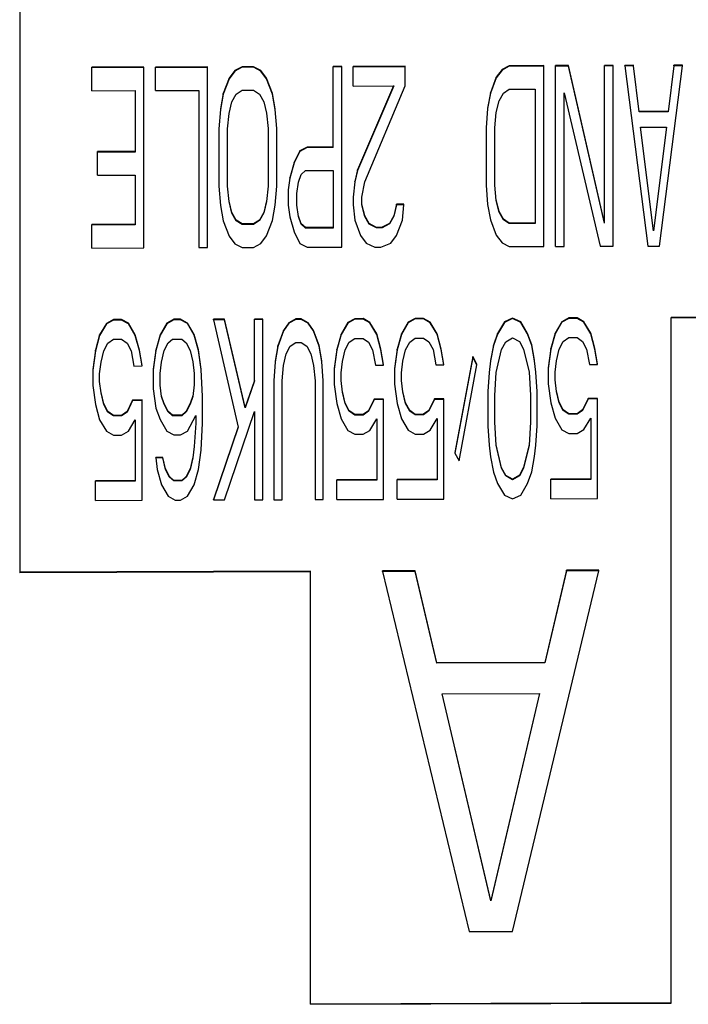
# Model space of a CAD drawing. Units: millimetres. Extents: x 0 to 1189, y 0 to 841.
# Drawn here: x 217 to 220, y 159 to 164 of the extents above; entities that cross this region are included whole.
import ezdxf

# ---------------------------------------------------------------- set-up
doc = ezdxf.new("R2010")
doc.units = ezdxf.units.MM
doc.header["$LTSCALE"] = 65.395
doc.layers.add('7_ALL_FEATURES', color=7, linetype='CONTINUOUS')

msp = doc.modelspace()

# ---------------------------------------------------------------- linework, layer by layer
at = {"layer": '7_ALL_FEATURES', "color": 7, "linetype": 'Continuous'}
for p, q in [((217.0415, 168.7247), (217.0415, 161.3844)), ((217.6094, 163.6982), (217.3715, 163.6973)), ((217.3715, 163.5896), (217.3715, 163.6973)), ((217.6094, 163.6957), (217.3715, 163.6949)), ((217.6094, 162.871), (217.6094, 163.6982)), ((217.9002, 163.6992), (217.6622, 163.6983)), ((217.6622, 163.5906), (217.6622, 163.6983)), ((217.9002, 163.6967), (217.6622, 163.6959)), ((217.9002, 162.872), (217.9002, 163.6992)), ((218.0257, 163.6821), (217.9993, 163.6469)), ((218.0257, 163.6797), (217.9993, 163.6445)), ((218.0588, 163.6998), (218.0257, 163.6821)), ((218.0588, 163.6973), (218.0257, 163.6797)), ((218.0257, 163.6797), (218.0257, 163.6821)), ((218.1116, 163.6999), (218.0588, 163.6998)), ((218.0588, 163.6973), (218.0588, 163.6998)), ((218.1116, 163.6975), (218.0588, 163.6973)), ((218.1447, 163.6825), (218.1116, 163.6999)), ((218.1116, 163.6975), (218.1116, 163.6999)), ((218.1447, 163.6801), (218.1116, 163.6975)), ((218.1711, 163.6475), (218.1447, 163.6825)), ((218.1447, 163.6801), (218.1447, 163.6825)), ((218.1711, 163.6451), (218.1447, 163.6801)), ((218.5148, 163.7014), (218.4751, 163.7012)), ((218.4751, 163.3303), (218.4751, 163.7012)), ((218.5148, 163.6989), (218.4751, 163.6988)), ((218.5148, 162.8742), (218.5148, 163.7014)), ((218.8056, 163.7024), (218.5677, 163.7016)), ((218.5677, 163.6114), (218.5677, 163.7016)), ((218.8056, 163.7), (218.5677, 163.6991)), ((218.8056, 163.6122), (218.8056, 163.7024)), ((219.2484, 163.6865), (219.2219, 163.6513)), ((219.2484, 163.684), (219.2219, 163.6488)), ((219.2814, 163.7041), (219.2484, 163.6865)), ((219.2814, 163.7017), (219.2484, 163.684)), ((219.2484, 163.684), (219.2484, 163.6865)), ((219.44, 163.7047), (219.2814, 163.7041)), ((219.2814, 163.7017), (219.2814, 163.7041)), ((219.44, 163.7023), (219.2814, 163.7017)), ((219.44, 162.8775), (219.44, 163.7047)), ((219.5524, 163.7051), (219.4929, 163.7049)), ((219.4929, 162.8777), (219.4929, 163.7049)), ((219.5524, 163.7027), (219.4929, 163.7024)), ((219.7176, 162.9862), (219.5524, 163.7051)), ((219.5524, 163.7027), (219.5524, 163.7051)), ((219.7176, 162.9838), (219.5524, 163.7027)), ((219.7572, 163.7058), (219.7176, 163.7057)), ((219.7176, 162.9838), (219.7176, 163.7057)), ((219.7572, 163.7034), (219.7176, 163.7032)), ((219.7572, 162.8786), (219.7572, 163.7058)), ((219.8498, 163.7062), (219.8101, 163.706)), ((219.8101, 163.7036), (219.8101, 163.706)), ((219.8498, 163.7037), (219.8101, 163.7036)), ((219.8101, 163.7036), (219.9159, 162.8792)), ((219.8498, 163.7037), (219.8498, 163.7062)), ((219.8762, 163.4932), (219.8498, 163.7037)), ((219.9687, 162.8794), (220.0745, 163.7045)), ((220.0348, 163.7044), (220.0084, 163.4937)), ((220.0745, 163.707), (220.0348, 163.7068)), ((220.0348, 163.7044), (220.0348, 163.7068)), ((220.0745, 163.7045), (220.0348, 163.7044)), ((220.0745, 163.7045), (220.0745, 163.707)), ((217.9993, 163.6469), (217.9729, 163.5766)), ((217.9993, 163.6445), (217.9729, 163.5742)), ((217.9993, 163.6445), (217.9993, 163.6469)), ((218.1976, 163.5774), (218.1711, 163.6475)), ((218.1711, 163.6451), (218.1711, 163.6475)), ((218.1976, 163.575), (218.1711, 163.6451)), ((219.2219, 163.6513), (219.1955, 163.581)), ((219.2219, 163.6488), (219.1955, 163.5785)), ((219.2219, 163.6488), (219.2219, 163.6513)), ((217.3715, 163.5896), (217.5697, 163.5903)), ((217.5697, 163.5903), (217.5697, 163.3095)), ((217.6622, 163.5906), (217.8605, 163.5913)), ((217.8605, 163.5913), (217.8605, 162.8719)), ((218.0323, 163.5744), (218.0588, 163.592)), ((218.0588, 163.592), (218.1116, 163.5922)), ((218.1116, 163.5922), (218.1381, 163.5748)), ((218.5677, 163.6114), (218.7527, 163.6121)), ((218.7517, 163.6121), (218.5875, 163.2279)), ((218.7527, 163.6121), (218.5875, 163.2254)), ((218.6205, 163.1729), (218.8056, 163.6122)), ((219.255, 163.5788), (219.2814, 163.5964)), ((219.2814, 163.5964), (219.4004, 163.5968)), ((219.4004, 163.5968), (219.4004, 162.9826)), ((217.9729, 163.5766), (217.9596, 163.5064)), ((217.9729, 163.5742), (217.9596, 163.5039)), ((217.9729, 163.5742), (217.9729, 163.5766)), ((218.0125, 163.5392), (218.0323, 163.5744)), ((218.1381, 163.5748), (218.1579, 163.5397)), ((218.2108, 163.5073), (218.1976, 163.5774)), ((218.1976, 163.575), (218.1976, 163.5774)), ((218.2108, 163.5048), (218.1976, 163.575)), ((219.1955, 163.581), (219.1823, 163.5108)), ((219.1955, 163.5785), (219.1823, 163.5083)), ((219.1955, 163.5785), (219.1955, 163.581)), ((219.2219, 163.4909), (219.2351, 163.5436)), ((219.2351, 163.5436), (219.255, 163.5788)), ((219.5325, 163.5797), (219.6978, 162.8784)), ((219.5325, 162.8778), (219.5325, 163.5797)), ((217.9596, 163.5039), (217.953, 163.4162)), ((217.9993, 163.4865), (218.0125, 163.5392)), ((218.1579, 163.5397), (218.1711, 163.4871)), ((218.2174, 163.4171), (218.2108, 163.5048)), ((219.1823, 163.5083), (219.1757, 163.4205)), ((217.9927, 163.4163), (217.9993, 163.4865)), ((218.1711, 163.4871), (218.1777, 163.417)), ((219.2153, 163.4207), (219.2219, 163.4909)), ((220.0084, 163.4962), (219.8762, 163.4957)), ((220.0084, 163.4937), (219.8762, 163.4932)), ((217.953, 163.4162), (217.953, 163.153)), ((217.9927, 163.1531), (217.9927, 163.4163)), ((218.1777, 163.417), (218.1777, 163.1538)), ((218.2174, 163.1539), (218.2174, 163.4171)), ((219.1757, 163.4205), (219.1757, 163.1573)), ((219.2153, 163.1575), (219.2153, 163.4207)), ((219.8828, 163.4231), (220.0018, 163.4235)), ((219.9423, 162.9495), (219.8828, 163.4231)), ((220.0018, 163.4235), (219.9423, 162.9495)), ((218.3562, 163.3323), (218.3231, 163.3147)), ((218.3562, 163.3299), (218.3231, 163.3122)), ((218.4751, 163.3327), (218.3562, 163.3323)), ((218.3562, 163.3299), (218.3562, 163.3323)), ((218.4751, 163.3303), (218.3562, 163.3299)), ((217.5697, 163.312), (217.3979, 163.3113)), ((217.3979, 163.2036), (217.3979, 163.3113)), ((217.5697, 163.3095), (217.3979, 163.3089)), ((218.3231, 163.3147), (218.2967, 163.2619)), ((218.3231, 163.3122), (218.2967, 163.2595)), ((218.3231, 163.3122), (218.3231, 163.3147)), ((218.2967, 163.2619), (218.2769, 163.1916)), ((218.2967, 163.2595), (218.2769, 163.1892)), ((218.2967, 163.2595), (218.2967, 163.2619)), ((218.5875, 163.2279), (218.5743, 163.1752)), ((218.5875, 163.2254), (218.5875, 163.2279)), ((217.3979, 163.2036), (217.5697, 163.2042)), ((217.5697, 163.2042), (217.5697, 162.9761)), ((218.2769, 163.1892), (218.2703, 163.1365)), ((218.2769, 163.1892), (218.2769, 163.1916)), ((218.3165, 163.1718), (218.3297, 163.2069)), ((218.3297, 163.2069), (218.3496, 163.2246)), ((218.3496, 163.2246), (218.4751, 163.225)), ((218.4751, 163.225), (218.4751, 162.9618)), ((218.5875, 163.2254), (218.5743, 163.1727)), ((217.953, 163.153), (217.9596, 163.0652)), ((217.9993, 163.0829), (217.9927, 163.1531)), ((218.1777, 163.1538), (218.1711, 163.0835)), ((218.2108, 163.0661), (218.2174, 163.1539)), ((218.3099, 163.1191), (218.3165, 163.1718)), ((218.5743, 163.1727), (218.5677, 163.1025)), ((218.5743, 163.1727), (218.5743, 163.1752)), ((218.6073, 163.1026), (218.6205, 163.1729)), ((219.1757, 163.1573), (219.1823, 163.0696)), ((219.2219, 163.0873), (219.2153, 163.1575)), ((218.2703, 163.1365), (218.2703, 163.0663)), ((218.3099, 163.0665), (218.3099, 163.1191)), ((218.5677, 163.1025), (218.5677, 163.0674)), ((218.6073, 163.0676), (218.6073, 163.1026)), ((217.9596, 163.0652), (217.9729, 162.9951)), ((218.0125, 163.0328), (217.9993, 163.0854)), ((218.0125, 163.0303), (217.9993, 163.0829)), ((218.1711, 163.086), (218.1579, 163.0333)), ((218.1711, 163.0835), (218.1579, 163.0308)), ((218.1976, 162.9959), (218.2108, 163.0661)), ((218.2703, 163.0663), (218.2769, 163.0137)), ((218.3165, 163.0139), (218.3099, 163.0665)), ((218.5677, 163.0674), (218.5743, 162.9972)), ((218.6205, 163.0174), (218.6073, 163.07)), ((218.6205, 163.015), (218.6073, 163.0676)), ((218.7659, 163.0706), (218.7527, 163.0179)), ((218.7659, 163.0681), (218.7527, 163.0154)), ((218.799, 163.0707), (218.7659, 163.0706)), ((218.7659, 163.0681), (218.7659, 163.0706)), ((218.799, 163.0682), (218.7659, 163.0681)), ((218.7924, 162.998), (218.799, 163.0682)), ((218.799, 163.0682), (218.799, 163.0707)), ((219.1823, 163.0696), (219.1955, 162.9995)), ((219.2351, 163.0371), (219.2219, 163.0897)), ((219.2351, 163.0347), (219.2219, 163.0873)), ((218.0323, 162.9977), (218.0125, 163.0328)), ((218.0125, 163.0303), (218.0125, 163.0328)), ((218.0323, 162.9953), (218.0125, 163.0303)), ((218.1579, 163.0333), (218.1381, 162.9981)), ((218.1579, 163.0308), (218.1381, 162.9957)), ((218.1579, 163.0308), (218.1579, 163.0333)), ((218.2769, 163.0137), (218.2967, 162.9436)), ((218.3297, 162.9813), (218.3165, 163.0163)), ((218.3297, 162.9788), (218.3165, 163.0139)), ((218.6404, 162.9824), (218.6205, 163.0174)), ((218.6205, 163.015), (218.6205, 163.0174)), ((218.6404, 162.9799), (218.6205, 163.015)), ((218.7527, 163.0179), (218.7329, 162.9827)), ((218.7527, 163.0154), (218.7329, 162.9803)), ((218.7527, 163.0154), (218.7527, 163.0179)), ((219.255, 163.0021), (219.2351, 163.0371)), ((219.2351, 163.0347), (219.2351, 163.0371)), ((219.255, 162.9997), (219.2351, 163.0347)), ((217.5697, 162.9785), (217.3715, 162.9778)), ((217.3715, 162.8701), (217.3715, 162.9778)), ((217.5697, 162.9761), (217.3715, 162.9754)), ((217.9729, 162.9951), (217.9993, 162.925)), ((218.0588, 162.9803), (218.0323, 162.9977)), ((218.0323, 162.9953), (218.0323, 162.9977)), ((218.0588, 162.9779), (218.0323, 162.9953)), ((218.1116, 162.9805), (218.0588, 162.9803)), ((218.0588, 162.9779), (218.0588, 162.9803)), ((218.1116, 162.978), (218.0588, 162.9779)), ((218.1381, 162.9981), (218.1116, 162.9805)), ((218.1381, 162.9957), (218.1116, 162.978)), ((218.1116, 162.978), (218.1116, 162.9805)), ((218.1381, 162.9957), (218.1381, 162.9981)), ((218.1711, 162.9256), (218.1976, 162.9959)), ((218.3496, 162.9638), (218.3297, 162.9813)), ((218.3297, 162.9788), (218.3297, 162.9813)), ((218.3496, 162.9613), (218.3297, 162.9788)), ((218.4751, 162.9642), (218.3496, 162.9638)), ((218.3496, 162.9613), (218.3496, 162.9638)), ((218.4751, 162.9618), (218.3496, 162.9613)), ((218.5743, 162.9972), (218.6007, 162.9271)), ((218.6734, 162.9649), (218.6404, 162.9824)), ((218.6404, 162.9799), (218.6404, 162.9824)), ((218.6734, 162.9625), (218.6404, 162.9799)), ((218.6998, 162.965), (218.6734, 162.9649)), ((218.6734, 162.9625), (218.6734, 162.9649)), ((218.6998, 162.9626), (218.6734, 162.9625)), ((218.7329, 162.9827), (218.6998, 162.965)), ((218.7329, 162.9803), (218.6998, 162.9626)), ((218.6998, 162.9626), (218.6998, 162.965)), ((218.7329, 162.9803), (218.7329, 162.9827)), ((218.7659, 162.9277), (218.7924, 162.998)), ((219.1955, 162.9995), (219.2219, 162.9294)), ((219.2814, 162.9847), (219.255, 163.0021)), ((219.255, 162.9997), (219.255, 163.0021)), ((219.2814, 162.9822), (219.255, 162.9997)), ((219.4004, 162.9851), (219.2814, 162.9847)), ((219.2814, 162.9822), (219.2814, 162.9847)), ((219.4004, 162.9826), (219.2814, 162.9822)), ((217.9993, 162.925), (218.0257, 162.89)), ((218.1447, 162.8904), (218.1711, 162.9256)), ((218.2967, 162.9436), (218.3231, 162.8911)), ((218.6007, 162.9271), (218.6271, 162.8921)), ((218.7395, 162.8925), (218.7659, 162.9277)), ((219.2219, 162.9294), (219.2484, 162.8944)), ((217.3715, 162.8701), (217.6094, 162.871)), ((217.8605, 162.8719), (217.9002, 162.872)), ((218.0257, 162.89), (218.0588, 162.8726)), ((218.0588, 162.8726), (218.1116, 162.8728)), ((218.1116, 162.8728), (218.1447, 162.8904)), ((218.3231, 162.8911), (218.3562, 162.8736)), ((218.3562, 162.8736), (218.5148, 162.8742)), ((218.6271, 162.8921), (218.6668, 162.8747)), ((218.6668, 162.8747), (218.6932, 162.8748)), ((218.6932, 162.8748), (218.7395, 162.8925)), ((219.2484, 162.8944), (219.2814, 162.8769)), ((219.2814, 162.8769), (219.44, 162.8775)), ((219.4929, 162.8777), (219.5325, 162.8778)), ((219.6978, 162.8784), (219.7572, 162.8786)), ((219.9159, 162.8792), (219.9687, 162.8794)), ((222.6515, 162.5615), (220.0221, 162.5521)), ((222.6515, 162.5591), (220.0221, 162.5497)), ((220.0221, 159.4156), (220.0221, 162.5521)), ((217.4387, 162.5253), (217.4073, 162.4726)), ((217.4387, 162.5229), (217.4073, 162.4701)), ((217.4701, 162.543), (217.4387, 162.5253)), ((217.4701, 162.5406), (217.4387, 162.5229)), ((217.4387, 162.5229), (217.4387, 162.5253)), ((217.5077, 162.5431), (217.4701, 162.543)), ((217.4701, 162.5406), (217.4701, 162.543)), ((217.5077, 162.5407), (217.4701, 162.5406)), ((217.5391, 162.5257), (217.5077, 162.5431)), ((217.5077, 162.5407), (217.5077, 162.5431)), ((217.5391, 162.5233), (217.5077, 162.5407)), ((217.5705, 162.4732), (217.5391, 162.5257)), ((217.5391, 162.5233), (217.5391, 162.5257)), ((217.5705, 162.4707), (217.5391, 162.5233)), ((217.7149, 162.5263), (217.6835, 162.4736)), ((217.7149, 162.5239), (217.6835, 162.4711)), ((217.7463, 162.544), (217.7149, 162.5263)), ((217.7463, 162.5415), (217.7149, 162.5239)), ((217.7149, 162.5239), (217.7149, 162.5263)), ((217.7777, 162.5441), (217.7463, 162.544)), ((217.7463, 162.5415), (217.7463, 162.544)), ((217.7777, 162.5417), (217.7463, 162.5415)), ((217.809, 162.5267), (217.7777, 162.5441)), ((217.7777, 162.5417), (217.7777, 162.5441)), ((217.809, 162.5242), (217.7777, 162.5417)), ((217.8404, 162.4741), (217.809, 162.5267)), ((217.809, 162.5242), (217.809, 162.5267)), ((217.8404, 162.4717), (217.809, 162.5242)), ((217.9785, 162.5448), (217.9283, 162.5446)), ((217.9283, 162.5422), (217.9283, 162.5446)), ((217.9785, 162.5424), (217.9283, 162.5422)), ((217.9283, 162.5422), (218.0413, 162.0513)), ((218.0727, 162.1416), (217.9785, 162.5448)), ((217.9785, 162.5424), (217.9785, 162.5448)), ((218.0727, 162.1391), (217.9785, 162.5424)), ((218.1543, 162.5454), (218.1166, 162.5453)), ((218.1166, 162.2621), (218.1166, 162.5453)), ((218.1543, 162.543), (218.1166, 162.5429)), ((218.1543, 161.7182), (218.1543, 162.5454)), ((218.2736, 162.5283), (218.2484, 162.4931)), ((218.2736, 162.5259), (218.2484, 162.4907)), ((218.3049, 162.546), (218.2736, 162.5283)), ((218.3049, 162.5435), (218.2736, 162.5259)), ((218.2736, 162.5259), (218.2736, 162.5283)), ((218.33, 162.5461), (218.3049, 162.546)), ((218.3049, 162.5435), (218.3049, 162.546)), ((218.33, 162.5436), (218.3049, 162.5435)), ((218.3614, 162.5286), (218.33, 162.5461)), ((218.33, 162.5436), (218.33, 162.5461)), ((218.3614, 162.5262), (218.33, 162.5436)), ((218.3865, 162.4936), (218.3614, 162.5286)), ((218.3614, 162.5262), (218.3614, 162.5286)), ((218.3865, 162.4912), (218.3614, 162.5262)), ((218.5435, 162.5293), (218.5121, 162.4765)), ((218.5435, 162.5268), (218.5121, 162.4741)), ((218.5749, 162.547), (218.5435, 162.5293)), ((218.5749, 162.5445), (218.5435, 162.5268)), ((218.5435, 162.5268), (218.5435, 162.5293)), ((218.6125, 162.5471), (218.5749, 162.547)), ((218.5749, 162.5445), (218.5749, 162.547)), ((218.6125, 162.5446), (218.5749, 162.5445)), ((218.6439, 162.5296), (218.6125, 162.5471)), ((218.6125, 162.5446), (218.6125, 162.5471)), ((218.6439, 162.5272), (218.6125, 162.5446)), ((218.6753, 162.4771), (218.6439, 162.5296)), ((218.6439, 162.5272), (218.6439, 162.5296)), ((218.6753, 162.4747), (218.6439, 162.5272)), ((218.8197, 162.5303), (218.7883, 162.4775)), ((218.8197, 162.5278), (218.7883, 162.4751)), ((218.8511, 162.5479), (218.8197, 162.5303)), ((218.8511, 162.5455), (218.8197, 162.5278)), ((218.8197, 162.5278), (218.8197, 162.5303)), ((218.8887, 162.5481), (218.8511, 162.5479)), ((218.8511, 162.5455), (218.8511, 162.5479)), ((218.8887, 162.5456), (218.8511, 162.5455)), ((218.9201, 162.5306), (218.8887, 162.5481)), ((218.8887, 162.5456), (218.8887, 162.5481)), ((218.9201, 162.5282), (218.8887, 162.5456)), ((218.9515, 162.4781), (218.9201, 162.5306)), ((218.9201, 162.5282), (218.9201, 162.5306)), ((218.9515, 162.4757), (218.9201, 162.5282)), ((219.2591, 162.5318), (219.2277, 162.4791)), ((219.2591, 162.5294), (219.2277, 162.4766)), ((219.2967, 162.5495), (219.2591, 162.5318)), ((219.2967, 162.5471), (219.2591, 162.5294)), ((219.2591, 162.5294), (219.2591, 162.5318)), ((219.3344, 162.5321), (219.2967, 162.5495)), ((219.2967, 162.5471), (219.2967, 162.5495)), ((219.3344, 162.5297), (219.2967, 162.5471)), ((219.3658, 162.4796), (219.3344, 162.5321)), ((219.3344, 162.5297), (219.3344, 162.5321)), ((219.3658, 162.4771), (219.3344, 162.5297)), ((219.5227, 162.5328), (219.4913, 162.48)), ((219.5227, 162.5303), (219.4913, 162.4776)), ((219.5541, 162.5505), (219.5227, 162.5328)), ((219.5541, 162.548), (219.5227, 162.5303)), ((219.5227, 162.5303), (219.5227, 162.5328)), ((219.5918, 162.5506), (219.5541, 162.5505)), ((219.5541, 162.548), (219.5541, 162.5505)), ((219.5918, 162.5481), (219.5541, 162.548)), ((219.6231, 162.5332), (219.5918, 162.5506)), ((219.5918, 162.5481), (219.5918, 162.5506)), ((219.6231, 162.5307), (219.5918, 162.5481)), ((219.6545, 162.4806), (219.6231, 162.5332)), ((219.6231, 162.5307), (219.6231, 162.5332)), ((219.6545, 162.4782), (219.6231, 162.5307)), ((217.4073, 162.4726), (217.3885, 162.4023)), ((217.4073, 162.4701), (217.3885, 162.3999)), ((217.4073, 162.4701), (217.4073, 162.4726)), ((217.5893, 162.403), (217.5705, 162.4732)), ((217.5705, 162.4707), (217.5705, 162.4732)), ((217.5893, 162.4006), (217.5705, 162.4707)), ((217.6835, 162.4736), (217.6647, 162.4033)), ((217.6835, 162.4711), (217.6647, 162.4009)), ((217.6835, 162.4711), (217.6835, 162.4736)), ((217.8593, 162.404), (217.8404, 162.4741)), ((217.8404, 162.4717), (217.8404, 162.4741)), ((217.8593, 162.4016), (217.8404, 162.4717)), ((218.2484, 162.4931), (218.2233, 162.4229)), ((218.2484, 162.4907), (218.2233, 162.4204)), ((218.2484, 162.4907), (218.2484, 162.4931)), ((218.4117, 162.4235), (218.3865, 162.4936)), ((218.3865, 162.4912), (218.3865, 162.4936)), ((218.4117, 162.4211), (218.3865, 162.4912)), ((218.5121, 162.4765), (218.4933, 162.4063)), ((218.5121, 162.4741), (218.4933, 162.4038)), ((218.5121, 162.4741), (218.5121, 162.4765)), ((218.6941, 162.407), (218.6753, 162.4771)), ((218.6753, 162.4747), (218.6753, 162.4771)), ((218.6941, 162.4045), (218.6753, 162.4747)), ((218.7883, 162.4775), (218.7694, 162.4073)), ((218.7883, 162.4751), (218.7694, 162.4048)), ((218.7883, 162.4751), (218.7883, 162.4775)), ((218.9703, 162.408), (218.9515, 162.4781)), ((218.9515, 162.4757), (218.9515, 162.4781)), ((218.9703, 162.4055), (218.9515, 162.4757)), ((219.2277, 162.4791), (219.2089, 162.4264)), ((219.2277, 162.4766), (219.2089, 162.4239)), ((219.2277, 162.4766), (219.2277, 162.4791)), ((219.3846, 162.427), (219.3658, 162.4796)), ((219.3658, 162.4771), (219.3658, 162.4796)), ((219.3846, 162.4246), (219.3658, 162.4771)), ((219.4913, 162.48), (219.4725, 162.4098)), ((219.4913, 162.4776), (219.4725, 162.4073)), ((219.4913, 162.4776), (219.4913, 162.48)), ((219.6734, 162.4105), (219.6545, 162.4806)), ((219.6545, 162.4782), (219.6545, 162.4806)), ((219.6734, 162.4081), (219.6545, 162.4782)), ((217.4261, 162.4), (217.445, 162.4352)), ((217.445, 162.4352), (217.4701, 162.4528)), ((217.4701, 162.4528), (217.5077, 162.453)), ((217.5077, 162.453), (217.5328, 162.4355)), ((217.5328, 162.4355), (217.5517, 162.4005)), ((217.7023, 162.401), (217.7212, 162.4362)), ((217.7212, 162.4362), (217.74, 162.4538)), ((217.74, 162.4538), (217.7839, 162.4539)), ((217.7839, 162.4539), (217.8028, 162.4365)), ((217.8028, 162.4365), (217.8216, 162.4014)), ((218.2233, 162.4229), (218.2108, 162.3526)), ((218.2233, 162.4204), (218.2108, 162.3502)), ((218.2233, 162.4204), (218.2233, 162.4229)), ((218.261, 162.3855), (218.2798, 162.4206)), ((218.2798, 162.4206), (218.3049, 162.4383)), ((218.3049, 162.4383), (218.33, 162.4383)), ((218.33, 162.4383), (218.3552, 162.4209)), ((218.3552, 162.4209), (218.374, 162.3859)), ((218.4242, 162.3534), (218.4117, 162.4235)), ((218.4117, 162.4211), (218.4117, 162.4235)), ((218.4242, 162.3509), (218.4117, 162.4211)), ((218.5309, 162.404), (218.5497, 162.4391)), ((218.5497, 162.4391), (218.5749, 162.4568)), ((218.5749, 162.4568), (218.6125, 162.4569)), ((218.6125, 162.4569), (218.6376, 162.4394)), ((218.6376, 162.4394), (218.6565, 162.4044)), ((218.8071, 162.405), (218.8259, 162.4401)), ((218.8259, 162.4401), (218.8511, 162.4578)), ((218.8511, 162.4578), (218.8887, 162.4579)), ((218.8887, 162.4579), (218.9138, 162.4404)), ((218.9138, 162.4404), (218.9327, 162.4054)), ((219.2089, 162.4264), (219.1963, 162.3561)), ((219.2089, 162.4239), (219.1963, 162.3537)), ((219.2089, 162.4239), (219.2089, 162.4264)), ((219.2465, 162.4065), (219.2653, 162.4417)), ((219.2653, 162.4417), (219.2967, 162.4593)), ((219.2967, 162.4593), (219.3281, 162.4419)), ((219.3281, 162.4419), (219.3469, 162.4069)), ((219.3972, 162.3569), (219.3846, 162.427)), ((219.3846, 162.4246), (219.3846, 162.427)), ((219.3972, 162.3544), (219.3846, 162.4246)), ((219.5102, 162.4075), (219.529, 162.4426)), ((219.529, 162.4426), (219.5541, 162.4603)), ((219.5541, 162.4603), (219.5918, 162.4604)), ((219.5918, 162.4604), (219.6169, 162.4429)), ((219.6169, 162.4429), (219.6357, 162.4079)), ((217.3885, 162.4023), (217.3759, 162.3145)), ((217.3885, 162.3999), (217.3759, 162.3121)), ((217.3885, 162.3999), (217.3885, 162.4023)), ((217.4136, 162.3473), (217.4261, 162.4)), ((217.5517, 162.4005), (217.5642, 162.3303)), ((217.6019, 162.3329), (217.5893, 162.403)), ((217.5893, 162.4006), (217.5893, 162.403)), ((217.6019, 162.3305), (217.5893, 162.4006)), ((217.6647, 162.4033), (217.6521, 162.3155)), ((217.6647, 162.4009), (217.6521, 162.3131)), ((217.6647, 162.4009), (217.6647, 162.4033)), ((217.6898, 162.3483), (217.7023, 162.401)), ((217.8216, 162.4014), (217.8342, 162.3488)), ((217.8718, 162.3163), (217.8593, 162.404)), ((217.8593, 162.4016), (217.8593, 162.404)), ((217.8718, 162.3139), (217.8593, 162.4016)), ((218.2484, 162.3328), (218.261, 162.3855)), ((218.374, 162.3859), (218.3865, 162.3333)), ((218.4933, 162.4063), (218.4807, 162.3185)), ((218.4933, 162.4038), (218.4807, 162.316)), ((218.4933, 162.4038), (218.4933, 162.4063)), ((218.5184, 162.3513), (218.5309, 162.404)), ((218.6565, 162.4044), (218.669, 162.3343)), ((218.7067, 162.3368), (218.6941, 162.407)), ((218.6941, 162.4045), (218.6941, 162.407)), ((218.7067, 162.3344), (218.6941, 162.4045)), ((218.7694, 162.4073), (218.7569, 162.3195)), ((218.7694, 162.4048), (218.7569, 162.317)), ((218.7694, 162.4048), (218.7694, 162.4073)), ((218.7946, 162.3523), (218.8071, 162.405)), ((218.9327, 162.4054), (218.9452, 162.3353)), ((218.9829, 162.3378), (218.9703, 162.408)), ((218.9703, 162.4055), (218.9703, 162.408)), ((218.9829, 162.3354), (218.9703, 162.4055)), ((219.1147, 162.3734), (219.0331, 161.9344)), ((219.1335, 162.3384), (219.1147, 162.3734)), ((219.1147, 162.371), (219.1147, 162.3734)), ((219.2214, 162.3011), (219.2465, 162.4065)), ((219.3469, 162.4069), (219.3721, 162.3017)), ((219.4725, 162.4098), (219.4599, 162.322)), ((219.4725, 162.4073), (219.4599, 162.3195)), ((219.4725, 162.4073), (219.4725, 162.4098)), ((219.4976, 162.3548), (219.5102, 162.4075)), ((219.6357, 162.4079), (219.6483, 162.3378)), ((219.6859, 162.3403), (219.6734, 162.4105)), ((219.6734, 162.4081), (219.6734, 162.4105)), ((219.6859, 162.3379), (219.6734, 162.4081)), ((217.4073, 162.2947), (217.4136, 162.3473)), ((217.5642, 162.3303), (217.6019, 162.3305)), ((217.6835, 162.2956), (217.6898, 162.3483)), ((217.8342, 162.3488), (217.8404, 162.2962)), ((218.2108, 162.3502), (218.2045, 162.2624)), ((218.2422, 162.2625), (218.2484, 162.3328)), ((218.3865, 162.3333), (218.3928, 162.2631)), ((218.4305, 162.2632), (218.4242, 162.3509)), ((218.5121, 162.2986), (218.5184, 162.3513)), ((218.669, 162.3343), (218.7067, 162.3344)), ((218.7883, 162.2996), (218.7946, 162.3523)), ((218.9452, 162.3353), (218.9829, 162.3354)), ((219.1147, 162.371), (219.0331, 161.932)), ((219.0519, 161.8969), (219.1335, 162.3359)), ((219.1335, 162.3359), (219.1147, 162.371)), ((219.1335, 162.3359), (219.1335, 162.3384)), ((219.1963, 162.3537), (219.19, 162.301)), ((219.4034, 162.3018), (219.3972, 162.3544)), ((219.4913, 162.3021), (219.4976, 162.3548)), ((219.6483, 162.3378), (219.6859, 162.3379)), ((217.3759, 162.3121), (217.3759, 162.2419)), ((217.4073, 162.2596), (217.4073, 162.2947)), ((217.6521, 162.3131), (217.6521, 162.2253)), ((217.6835, 162.243), (217.6835, 162.2956)), ((217.8404, 162.2962), (217.8404, 162.2436)), ((217.8781, 162.1911), (217.8718, 162.3139)), ((218.4807, 162.316), (218.4807, 162.2459)), ((218.5121, 162.2635), (218.5121, 162.2986)), ((218.7569, 162.317), (218.7569, 162.2468)), ((218.7883, 162.2645), (218.7883, 162.2996)), ((219.19, 162.301), (219.1837, 162.2133)), ((219.2151, 162.1958), (219.2214, 162.3011)), ((219.3721, 162.3017), (219.3783, 162.1964)), ((219.4097, 162.2141), (219.4034, 162.3018)), ((219.4599, 162.3195), (219.4599, 162.2494)), ((219.4913, 162.267), (219.4913, 162.3021)), ((217.3759, 162.2419), (217.3885, 162.1542)), ((217.4136, 162.2069), (217.4073, 162.2596)), ((217.6898, 162.1904), (217.6835, 162.243)), ((217.8404, 162.2436), (217.8342, 162.1909)), ((218.1166, 162.2645), (218.0727, 162.1416)), ((218.1166, 162.2621), (218.0727, 162.1391)), ((218.2045, 162.2624), (218.2045, 161.7184)), ((218.2422, 161.7186), (218.2422, 162.2625)), ((218.3928, 162.2631), (218.3928, 161.7191)), ((218.4305, 161.7192), (218.4305, 162.2632)), ((218.4807, 162.2459), (218.4933, 162.1582)), ((218.5184, 162.2109), (218.5121, 162.2635)), ((218.7569, 162.2468), (218.7694, 162.1591)), ((218.7946, 162.2119), (218.7883, 162.2645)), ((219.4599, 162.2494), (219.4725, 162.1617)), ((219.4976, 162.2144), (219.4913, 162.267)), ((217.4261, 162.1568), (217.4136, 162.2094)), ((217.4261, 162.1543), (217.4136, 162.2069)), ((217.6521, 162.2253), (217.6647, 162.1376)), ((217.7023, 162.1578), (217.6898, 162.1928)), ((217.8342, 162.1933), (217.8216, 162.1582)), ((218.5309, 162.1607), (218.5184, 162.2133)), ((218.5309, 162.1583), (218.5184, 162.2109)), ((218.8071, 162.1617), (218.7946, 162.2143)), ((218.8071, 162.1593), (218.7946, 162.2119)), ((219.1837, 162.2133), (219.1837, 162.0553)), ((219.2151, 162.073), (219.2151, 162.1958)), ((219.3783, 162.1964), (219.3783, 162.0736)), ((219.4097, 162.0561), (219.4097, 162.2141)), ((219.5102, 162.1642), (219.4976, 162.2168)), ((219.5102, 162.1618), (219.4976, 162.2144)), ((217.3885, 162.1542), (217.4073, 162.0841)), ((217.445, 162.1218), (217.4261, 162.1568)), ((217.4261, 162.1543), (217.4261, 162.1568)), ((217.445, 162.1193), (217.4261, 162.1543)), ((217.558, 162.1748), (217.5328, 162.1221)), ((217.558, 162.1724), (217.5328, 162.1196)), ((217.6019, 162.175), (217.558, 162.1748)), ((217.558, 162.1724), (217.558, 162.1748)), ((217.6019, 162.1725), (217.558, 162.1724)), ((217.6019, 161.7163), (217.6019, 162.175)), ((217.7023, 162.1553), (217.6898, 162.1904)), ((217.7212, 162.1227), (217.7023, 162.1578)), ((217.7023, 162.1553), (217.7023, 162.1578)), ((217.7212, 162.1203), (217.7023, 162.1553)), ((217.8216, 162.1582), (217.8028, 162.123)), ((217.8216, 162.1558), (217.8028, 162.1206)), ((217.8342, 162.1909), (217.8216, 162.1558)), ((217.8216, 162.1558), (217.8216, 162.1582)), ((217.8781, 162.0682), (217.8781, 162.1911)), ((218.4933, 162.1582), (218.5121, 162.088)), ((218.5497, 162.1257), (218.5309, 162.1607)), ((218.5309, 162.1583), (218.5309, 162.1607)), ((218.5497, 162.1233), (218.5309, 162.1583)), ((218.6627, 162.1788), (218.6376, 162.126)), ((218.6627, 162.1763), (218.6376, 162.1236)), ((218.7067, 162.1789), (218.6627, 162.1788)), ((218.6627, 162.1763), (218.6627, 162.1788)), ((218.7067, 162.1765), (218.6627, 162.1763)), ((218.7067, 161.7202), (218.7067, 162.1789)), ((218.7694, 162.1591), (218.7883, 162.089)), ((218.8259, 162.1267), (218.8071, 162.1617)), ((218.8071, 162.1593), (218.8071, 162.1617)), ((218.8259, 162.1243), (218.8071, 162.1593)), ((218.9389, 162.1797), (218.9138, 162.127)), ((218.9389, 162.1773), (218.9138, 162.1246)), ((218.9829, 162.1799), (218.9389, 162.1797)), ((218.9389, 162.1773), (218.9389, 162.1797)), ((218.9829, 162.1775), (218.9389, 162.1773)), ((218.9829, 161.7212), (218.9829, 162.1799)), ((219.4725, 162.1617), (219.4913, 162.0915)), ((219.529, 162.1292), (219.5102, 162.1642)), ((219.5102, 162.1618), (219.5102, 162.1642)), ((219.529, 162.1268), (219.5102, 162.1618)), ((219.642, 162.1823), (219.6169, 162.1295)), ((219.642, 162.1798), (219.6169, 162.1271)), ((219.6859, 162.1824), (219.642, 162.1823)), ((219.642, 162.1798), (219.642, 162.1823)), ((219.6859, 162.18), (219.642, 162.1798)), ((219.6859, 161.7237), (219.6859, 162.1824)), ((217.4701, 162.1043), (217.445, 162.1218)), ((217.445, 162.1193), (217.445, 162.1218)), ((217.4701, 162.1019), (217.445, 162.1193)), ((217.5077, 162.1044), (217.4701, 162.1043)), ((217.4701, 162.1019), (217.4701, 162.1043)), ((217.5077, 162.102), (217.4701, 162.1019)), ((217.5328, 162.1221), (217.5077, 162.1044)), ((217.5328, 162.1196), (217.5077, 162.102)), ((217.5077, 162.102), (217.5077, 162.1044)), ((217.5328, 162.1196), (217.5328, 162.1221)), ((217.6647, 162.1376), (217.6835, 162.0851)), ((217.74, 162.1053), (217.7212, 162.1227)), ((217.7212, 162.1203), (217.7212, 162.1227)), ((217.74, 162.1028), (217.7212, 162.1203)), ((217.7839, 162.1054), (217.74, 162.1053)), ((217.74, 162.1028), (217.74, 162.1053)), ((217.7839, 162.103), (217.74, 162.1028)), ((217.8028, 162.123), (217.7839, 162.1054)), ((217.8028, 162.1206), (217.7839, 162.103)), ((217.7839, 162.103), (217.7839, 162.1054)), ((217.8028, 162.1206), (217.8028, 162.123)), ((217.809, 162.0329), (217.8467, 162.1032)), ((217.8467, 162.1032), (217.8467, 162.0681)), ((217.9785, 161.7176), (218.1166, 162.1217)), ((218.0727, 162.1391), (218.0727, 162.1416)), ((218.1166, 162.1217), (218.1166, 161.7181)), ((218.5749, 162.1083), (218.5497, 162.1257)), ((218.5497, 162.1233), (218.5497, 162.1257)), ((218.5749, 162.1058), (218.5497, 162.1233)), ((218.6125, 162.1084), (218.5749, 162.1083)), ((218.5749, 162.1058), (218.5749, 162.1083)), ((218.6125, 162.1059), (218.5749, 162.1058)), ((218.6376, 162.126), (218.6125, 162.1084)), ((218.6376, 162.1236), (218.6125, 162.1059)), ((218.6125, 162.1059), (218.6125, 162.1084)), ((218.6376, 162.1236), (218.6376, 162.126)), ((218.8511, 162.1092), (218.8259, 162.1267)), ((218.8259, 162.1243), (218.8259, 162.1267)), ((218.8511, 162.1068), (218.8259, 162.1243)), ((218.8887, 162.1094), (218.8511, 162.1092)), ((218.8511, 162.1068), (218.8511, 162.1092)), ((218.8887, 162.1069), (218.8511, 162.1068)), ((218.9138, 162.127), (218.8887, 162.1094)), ((218.9138, 162.1246), (218.8887, 162.1069)), ((218.8887, 162.1069), (218.8887, 162.1094)), ((218.9138, 162.1246), (218.9138, 162.127)), ((219.5541, 162.1118), (219.529, 162.1292)), ((219.529, 162.1268), (219.529, 162.1292)), ((219.5541, 162.1093), (219.529, 162.1268)), ((219.5918, 162.1119), (219.5541, 162.1118)), ((219.5541, 162.1093), (219.5541, 162.1118)), ((219.5918, 162.1094), (219.5541, 162.1093)), ((219.6169, 162.1295), (219.5918, 162.1119)), ((219.6169, 162.1271), (219.5918, 162.1094)), ((219.5918, 162.1094), (219.5918, 162.1119)), ((219.6169, 162.1271), (219.6169, 162.1295)), ((217.4073, 162.0841), (217.4387, 162.0316)), ((217.5391, 162.0319), (217.5705, 162.0847)), ((217.5705, 162.0847), (217.5705, 161.8039)), ((217.6835, 162.0851), (217.7149, 162.0325)), ((217.8467, 162.0681), (217.8404, 161.9628)), ((217.8718, 161.9454), (217.8781, 162.0682)), ((218.5121, 162.088), (218.5435, 162.0355)), ((218.6439, 162.0359), (218.6753, 162.0886)), ((218.6753, 162.0886), (218.6753, 161.8079)), ((218.7883, 162.089), (218.8197, 162.0365)), ((218.9201, 162.0368), (218.9515, 162.0896)), ((218.9515, 162.0896), (218.9515, 161.8088)), ((219.2214, 161.9677), (219.2151, 162.073)), ((219.3783, 162.0736), (219.3721, 161.9683)), ((219.4913, 162.0915), (219.5227, 162.039)), ((219.6231, 162.0394), (219.6545, 162.0921)), ((219.6545, 162.0921), (219.6545, 161.8114)), ((217.4387, 162.0316), (217.4701, 162.0141)), ((217.4701, 162.0141), (217.5077, 162.0143)), ((217.5077, 162.0143), (217.5391, 162.0319)), ((217.7149, 162.0325), (217.7463, 162.0151)), ((217.7463, 162.0151), (217.7777, 162.0152)), ((217.7777, 162.0152), (217.809, 162.0329)), ((218.041, 162.0527), (217.9283, 161.7199)), ((218.0413, 162.0513), (217.9283, 161.7174)), ((218.5435, 162.0355), (218.5749, 162.0181)), ((218.5749, 162.0181), (218.6125, 162.0182)), ((218.6125, 162.0182), (218.6439, 162.0359)), ((218.8197, 162.0365), (218.8511, 162.0191)), ((218.8511, 162.0191), (218.8887, 162.0192)), ((218.8887, 162.0192), (218.9201, 162.0368)), ((219.1837, 162.0553), (219.19, 161.9676)), ((219.4034, 161.9684), (219.4097, 162.0561)), ((219.5227, 162.039), (219.5541, 162.0216)), ((219.5541, 162.0216), (219.5918, 162.0217)), ((219.5918, 162.0217), (219.6231, 162.0394)), ((219.19, 161.9676), (219.1963, 161.915)), ((219.2465, 161.865), (219.2214, 161.9702)), ((219.2465, 161.8625), (219.2214, 161.9677)), ((219.3721, 161.9707), (219.3469, 161.8653)), ((219.3721, 161.9683), (219.3469, 161.8629)), ((219.3972, 161.9157), (219.4034, 161.9684)), ((217.8404, 161.9628), (217.8342, 161.9101)), ((217.8593, 161.8576), (217.8718, 161.9454)), ((219.0331, 161.932), (219.0519, 161.8969)), ((217.6961, 161.9121), (217.6647, 161.912)), ((217.6647, 161.9095), (217.6647, 161.912)), ((217.6961, 161.9096), (217.6647, 161.9095)), ((217.6647, 161.9095), (217.6709, 161.8569)), ((217.7086, 161.8595), (217.6961, 161.9121)), ((217.6961, 161.9096), (217.6961, 161.9121)), ((217.7086, 161.857), (217.6961, 161.9096)), ((217.8342, 161.9126), (217.8216, 161.8599)), ((217.8342, 161.9101), (217.8216, 161.8574)), ((219.1963, 161.915), (219.2089, 161.8449)), ((219.3846, 161.8455), (219.3972, 161.9157)), ((217.6709, 161.8569), (217.6898, 161.7868)), ((217.7274, 161.8245), (217.7086, 161.8595)), ((217.7086, 161.857), (217.7086, 161.8595)), ((217.7274, 161.822), (217.7086, 161.857)), ((217.8216, 161.8599), (217.8028, 161.8247)), ((217.8216, 161.8574), (217.8028, 161.8223)), ((217.8216, 161.8574), (217.8216, 161.8599)), ((217.8404, 161.7873), (217.8593, 161.8576)), ((219.2089, 161.8449), (219.2277, 161.7923)), ((219.2653, 161.83), (219.2465, 161.865)), ((219.2465, 161.8625), (219.2465, 161.865)), ((219.2653, 161.8275), (219.2465, 161.8625)), ((219.3469, 161.8653), (219.3281, 161.8302)), ((219.3469, 161.8629), (219.3281, 161.8277)), ((219.3469, 161.8629), (219.3469, 161.8653)), ((219.3658, 161.7928), (219.3846, 161.8455)), ((217.5705, 161.8063), (217.3885, 161.8057)), ((217.3885, 161.7155), (217.3885, 161.8057)), ((217.5705, 161.8039), (217.3885, 161.8033)), ((217.6898, 161.7868), (217.7212, 161.7342)), ((217.7463, 161.807), (217.7274, 161.8245)), ((217.7274, 161.822), (217.7274, 161.8245)), ((217.7463, 161.8045), (217.7274, 161.822)), ((217.7839, 161.8071), (217.7463, 161.807)), ((217.7463, 161.8045), (217.7463, 161.807)), ((217.7839, 161.8047), (217.7463, 161.8045)), ((217.8028, 161.8247), (217.7839, 161.8071)), ((217.8028, 161.8223), (217.7839, 161.8047)), ((217.7839, 161.8047), (217.7839, 161.8071)), ((217.8028, 161.8223), (217.8028, 161.8247)), ((217.809, 161.7346), (217.8404, 161.7873)), ((218.6753, 161.8103), (218.4933, 161.8096)), ((218.4933, 161.7195), (218.4933, 161.8096)), ((218.6753, 161.8079), (218.4933, 161.8072)), ((218.9515, 161.8113), (218.7694, 161.8106)), ((218.7694, 161.7204), (218.7694, 161.8106)), ((218.9515, 161.8088), (218.7694, 161.8082)), ((219.2277, 161.7923), (219.2591, 161.7397)), ((219.2967, 161.8125), (219.2653, 161.83)), ((219.2653, 161.8275), (219.2653, 161.83)), ((219.2967, 161.8101), (219.2653, 161.8275)), ((219.3281, 161.8302), (219.2967, 161.8125)), ((219.3281, 161.8277), (219.2967, 161.8101)), ((219.2967, 161.8101), (219.2967, 161.8125)), ((219.3281, 161.8277), (219.3281, 161.8302)), ((219.3344, 161.74), (219.3658, 161.7928)), ((219.6545, 161.8138), (219.4725, 161.8131)), ((219.4725, 161.723), (219.4725, 161.8131)), ((219.6545, 161.8114), (219.4725, 161.8107)), ((217.3885, 161.7155), (217.6019, 161.7163)), ((217.7212, 161.7342), (217.7525, 161.7168)), ((217.7525, 161.7168), (217.7777, 161.7169)), ((217.7777, 161.7169), (217.809, 161.7346)), ((217.9283, 161.7174), (217.9283, 161.7199)), ((217.9283, 161.7174), (217.9785, 161.7176)), ((218.1166, 161.7181), (218.1543, 161.7182)), ((218.2045, 161.7184), (218.2422, 161.7186)), ((218.3928, 161.7191), (218.4305, 161.7192)), ((218.4933, 161.7195), (218.7067, 161.7202)), ((218.7694, 161.7204), (218.9829, 161.7212)), ((219.2591, 161.7397), (219.2967, 161.7223)), ((219.2967, 161.7223), (219.3344, 161.74)), ((219.4725, 161.723), (219.6859, 161.7237)), ((218.3721, 161.3916), (217.0415, 161.3868)), ((218.3721, 161.3891), (217.0415, 161.3844)), ((218.3721, 159.4097), (218.3721, 161.3916)), ((218.8506, 161.3933), (218.7021, 161.3928)), ((218.7021, 161.3903), (218.7021, 161.3928)), ((218.8506, 161.3908), (218.7021, 161.3903)), ((218.7021, 161.3903), (219.0981, 159.7422)), ((218.9496, 160.9725), (218.8506, 161.3933)), ((218.8506, 161.3908), (218.8506, 161.3933)), ((218.9496, 160.97), (218.8506, 161.3908)), ((219.2961, 159.7429), (219.6921, 161.3938)), ((219.5436, 161.3958), (219.4446, 160.9743)), ((219.5436, 161.3933), (219.4446, 160.9718)), ((219.6921, 161.3963), (219.5436, 161.3958)), ((219.5436, 161.3933), (219.5436, 161.3958)), ((219.6921, 161.3938), (219.5436, 161.3933)), ((219.6921, 161.3938), (219.6921, 161.3963)), ((219.4446, 160.9743), (218.9496, 160.9725)), ((218.9496, 160.97), (218.9496, 160.9725)), ((219.4446, 160.9718), (218.9496, 160.97)), ((219.4446, 160.9718), (219.4446, 160.9743)), ((218.9743, 160.8297), (219.4198, 160.8313)), ((219.1971, 159.883), (218.9743, 160.8297)), ((219.1971, 159.8854), (218.9749, 160.8299)), ((219.4193, 160.8315), (219.1971, 159.8854)), ((219.4198, 160.8313), (219.1971, 159.883)), ((219.1971, 159.883), (219.1971, 159.8854)), ((219.0981, 159.7422), (219.2961, 159.7429)), ((218.3721, 159.4122), (220.0221, 159.4181)), ((218.3721, 159.4097), (220.0221, 159.4156))]:
    msp.add_line(p, q, dxfattribs=at)

doc.saveas('drawing.dxf')
